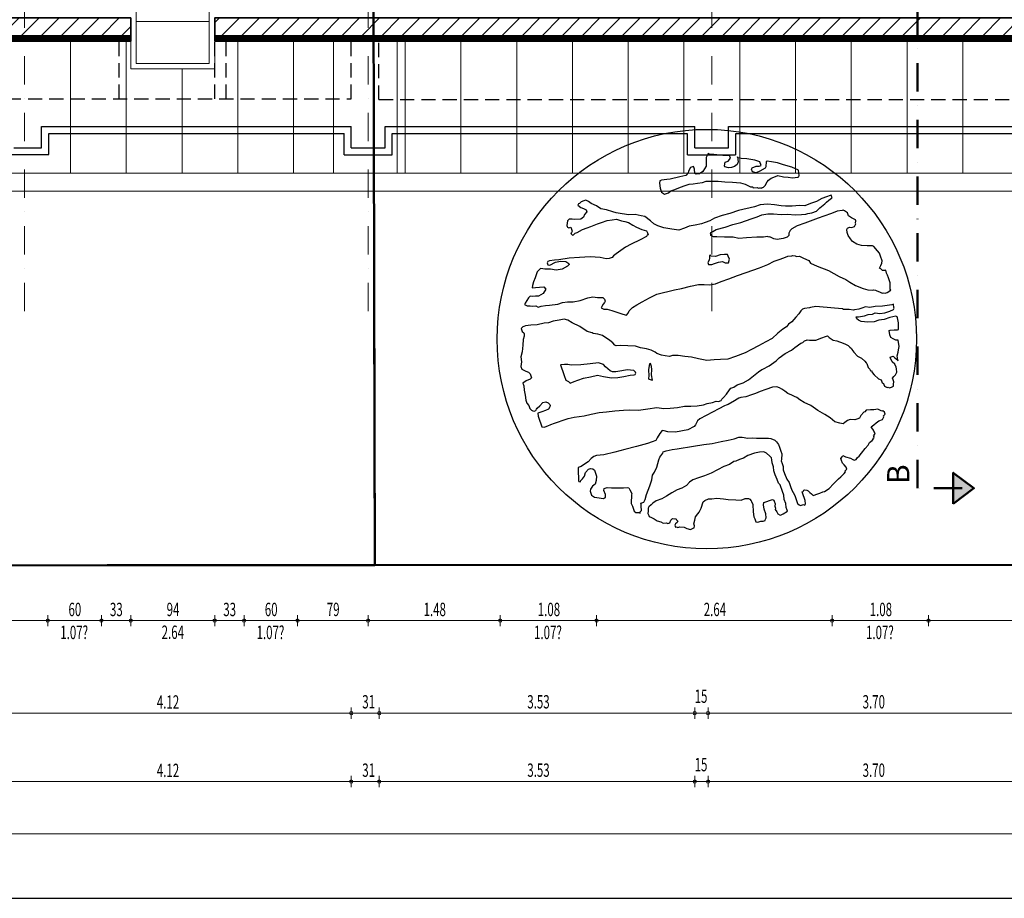
# Model space of a CAD drawing. Units: millimetres. Extents: x -48666 to 40341, y -16437 to 38484.
# Drawn here: x -18330 to -7296, y -16437 to -6592 of the extents above; entities that cross this region are included whole.
import ezdxf

# ---------------------------------------------------------------- set-up
doc = ezdxf.new("R2010")
doc.units = ezdxf.units.MM
doc.header["$LTSCALE"] = 500
for name, pattern in [('xref-dg$0$AUSGEZOGEN', [0]), ('xref-dg$0$GESTRICHELT', [0.45, 0.35, -0.1]), ('xref-dg$0$STRICHPUNKT', [25.4, 12.7, -6.35, 0, -6.35]), ('xref-dg$0$VERDECKT', [9.525, 6.35, -3.175])]:
    doc.linetypes.add(name, pattern=pattern)
doc.layers.add('afenster', color=1, linetype='Continuous', plot=False)
for name, color, linetype in [('xref', 7, 'Continuous'), ('xref-dg$0$XR$4$Ebene 10', 7, 'xref-dg$0$AUSGEZOGEN'), ('xref-dg$0$XR$4$Plotboxen_ Grenzpunkte_ Gren', 2, 'xref-dg$0$AUSGEZOGEN')]:
    doc.layers.add(name, color=color, linetype=linetype)
doc.layers.add('xref-dg$0$XR$1$Achsen', color=7, linetype='xref-dg$0$STRICHPUNKT', lineweight=18, true_color=0x656565)
for name, color, linetype, lineweight in [('xref-dg$0$XR$3$Schnittlinien', 7, 'xref-dg$0$AUSGEZOGEN', 25), ('xref-dg$0$XR$4$Design', 7, 'xref-dg$0$AUSGEZOGEN', 18), ('xref-dg$0$XR$5$Allgemein01_0.13', 7, 'xref-dg$0$AUSGEZOGEN', 13), ('xref-dg$0$XR$5$Schraffur', 7, 'xref-dg$0$AUSGEZOGEN', 13), ('xref-dg$0$XR$5$Verdeckte Linien', 7, 'xref-dg$0$AUSGEZOGEN', 25), ('xref-dg$0$XR$5$Wand Bestand', 7, 'xref-dg$0$AUSGEZOGEN', 25), ('xref-dg$0$XR$7$Maßlinie 1_50', 7, 'xref-dg$0$AUSGEZOGEN', 13)]:
    doc.layers.add(name, color=color, linetype=linetype, lineweight=lineweight)
doc.styles.add('xref-dg$0$ARIAL', font='arial.ttf')
pattern_1 = [(45, (-28417.117, -30122.054), (-7.0710678, 7.0710678), []), (45, (-28420.653, -30118.519), (-7.0710678, 7.0710678), [])]
pattern_2 = [(45, (-28417.12, -30122.05), (-112.2532, 112.2532), [])]

# ---------------------------------------------------------------- blocks, each defined once
blk = doc.blocks.new('xref-dg$0$COMPLEXOBJECT_1')
at = {"layer": 'xref-dg$0$XR$3$Schnittlinien', "linetype": 'xref-dg$0$AUSGEZOGEN', "lineweight": 25}
blk.add_hatch(color=0, dxfattribs=at).paths.add_polyline_path([(29.208, 9.658), (29.438, 9.485), (29.208, 9.312)], flags=16)
at = {"layer": 'xref-dg$0$XR$3$Schnittlinien', "color": 7, "linetype": 'xref-dg$0$AUSGEZOGEN', "lineweight": 50}
blk.add_lwpolyline([(29.208, 9.312), (29.208, 9.658), (29.438, 9.485), (29.208, 9.312)], close=True, dxfattribs=at)
blk = doc.blocks.new('xref-dg$0$COMPLEXOBJECT_14')
at = {"color": 7, "linetype": 'xref-dg$0$AUSGEZOGEN', "lineweight": -3}
for points in [[(27.046, 12.856), (27.061, 12.849), (27.071, 12.853), (27.082, 12.857), (27.1, 12.876), (27.12, 12.919), (27.137, 12.938), (27.166, 12.96), (27.198, 12.972), (27.24, 12.988), (27.306, 12.975), (27.356, 12.969), (27.407, 12.963), (27.464, 12.972), (27.475, 12.976), (27.481, 12.991), (27.473, 13.048), (27.4, 13.082), (27.306, 13.108), (27.237, 13.131), (27.171, 13.144), (27.121, 13.15), (27.11, 13.146), (27.108, 13.085), (27.101, 13.07), (27.041, 13.036), (26.998, 13.021), (26.959, 13.03), (26.947, 13.062), (26.954, 13.077), (26.997, 13.092), (27.032, 13.093), (27.054, 13.101), (27.038, 13.144), (26.984, 13.16), (26.894, 13.176), (26.832, 13.178), (26.792, 13.188), (26.789, 13.198), (26.797, 13.141), (26.784, 13.112), (26.756, 13.089), (26.723, 13.078), (26.688, 13.077), (26.648, 13.086), (26.644, 13.097), (26.653, 13.137), (26.686, 13.149), (26.71, 13.182), (26.698, 13.214), (26.626, 13.212), (26.525, 13.223), (26.475, 13.229), (26.46, 13.236), (26.44, 13.192), (26.439, 13.095), (26.401, 13.033), (26.362, 13.007), (26.326, 13.006), (26.311, 13.013), (26.307, 13.059), (26.303, 13.07), (26.295, 13.091), (26.263, 13.08), (26.242, 13.036), (26.236, 13.021), (26.211, 12.988), (26.143, 12.976), (26.033, 12.947), (25.997, 12.946), (25.939, 12.938), (25.918, 12.93), (25.915, 12.905), (25.924, 12.847), (25.935, 12.815), (25.939, 12.804), (25.972, 12.78), (26.015, 12.796), (26.043, 12.818), (26.086, 12.834), (26.15, 12.857), (26.204, 12.876), (26.246, 12.892), (26.293, 12.897), (26.34, 12.902), (26.397, 12.911), (26.44, 12.926), (26.501, 12.924), (26.573, 12.926), (26.649, 12.917), (26.735, 12.913), (26.822, 12.908), (26.876, 12.891), (26.92, 12.871), (26.934, 12.864), (26.96, 12.861), (26.964, 12.85), (27.01, 12.855), (27.025, 12.849), (27.035, 12.852), (27.061, 12.849)], [(26.489, 12.327), (26.485, 12.337), (26.491, 12.352), (26.513, 12.36), (26.552, 12.386), (26.652, 12.41), (26.737, 12.441), (26.827, 12.462), (26.944, 12.504), (27.008, 12.528), (27.062, 12.547), (27.13, 12.56), (27.191, 12.558), (27.278, 12.553), (27.349, 12.555), (27.436, 12.55), (27.508, 12.552), (27.554, 12.557), (27.576, 12.565), (27.623, 12.57), (27.676, 12.589), (27.711, 12.626), (27.767, 12.671), (27.785, 12.689), (27.813, 12.712), (27.841, 12.734), (27.852, 12.738), (27.848, 12.749), (27.844, 12.759), (27.84, 12.77), (27.829, 12.766), (27.787, 12.751), (27.733, 12.731), (27.673, 12.697), (27.609, 12.674), (27.545, 12.65), (27.484, 12.652), (27.401, 12.646), (27.329, 12.645), (27.278, 12.65), (27.203, 12.659), (27.127, 12.668), (27.044, 12.662), (26.98, 12.639), (26.801, 12.598), (26.705, 12.563), (26.616, 12.542), (26.53, 12.511), (26.481, 12.481), (26.427, 12.462), (26.385, 12.446), (26.316, 12.433), (26.248, 12.421), (26.195, 12.401), (26.131, 12.378), (26.055, 12.387), (25.965, 12.402), (25.896, 12.425), (25.852, 12.446), (25.815, 12.481), (25.749, 12.529), (25.709, 12.539), (25.644, 12.552), (25.572, 12.55), (25.496, 12.558), (25.431, 12.571), (25.391, 12.581), (25.322, 12.604), (25.257, 12.617), (25.21, 12.648), (25.151, 12.675), (25.118, 12.699), (25.089, 12.713), (25.068, 12.705), (25.036, 12.693), (25.018, 12.675), (25.007, 12.671), (25.001, 12.656), (25.034, 12.632), (25.063, 12.619), (25.092, 12.605), (25.1, 12.584), (25.076, 12.551), (25.062, 12.521), (25.034, 12.499), (24.962, 12.497), (24.937, 12.5), (24.901, 12.499), (24.883, 12.481), (24.877, 12.43), (24.881, 12.419), (24.885, 12.409), (24.9, 12.402), (24.921, 12.41), (24.937, 12.367), (24.93, 12.352), (24.923, 12.338), (24.941, 12.32), (24.952, 12.324), (24.97, 12.343), (24.991, 12.35), (25.051, 12.384), (25.105, 12.404), (25.147, 12.419), (25.201, 12.439), (25.222, 12.447), (25.233, 12.451), (25.265, 12.462), (25.329, 12.486), (25.386, 12.494), (25.433, 12.499), (25.488, 12.483), (25.527, 12.473), (25.567, 12.463), (25.615, 12.432), (25.659, 12.412), (25.717, 12.385), (25.771, 12.368), (25.779, 12.347), (25.787, 12.325), (25.776, 12.321), (25.769, 12.307), (25.699, 12.269), (25.596, 12.219), (25.535, 12.185), (25.429, 12.11), (25.401, 12.088), (25.384, 12.07), (25.352, 12.058), (25.316, 12.057), (25.251, 12.07), (25.139, 12.077), (25.02, 12.071), (24.902, 12.064), (24.787, 12.046), (24.74, 12.041), (24.683, 12.033), (24.662, 12.025), (24.655, 12.01), (24.659, 11.999), (24.663, 11.989), (24.688, 11.986), (24.748, 12.02), (24.806, 12.029), (24.867, 12.027), (24.9, 12.002), (24.904, 11.992), (24.886, 11.973), (24.826, 11.939), (24.758, 11.927), (24.693, 11.939), (24.632, 11.941), (24.606, 11.944), (24.581, 11.947), (24.546, 11.91), (24.523, 11.841), (24.502, 11.797), (24.493, 11.757), (24.49, 11.732), (24.526, 11.733), (24.572, 11.738), (24.619, 11.743), (24.641, 11.715), (24.61, 11.667), (24.561, 11.637), (24.525, 11.636), (24.489, 11.635), (24.464, 11.638), (24.446, 11.619), (24.408, 11.557), (24.401, 11.543), (24.431, 11.529), (24.467, 11.53), (24.492, 11.527), (24.528, 11.528), (24.557, 11.515), (24.589, 11.526), (24.636, 11.531), (24.682, 11.536), (24.776, 11.546), (24.829, 11.565), (24.886, 11.574), (24.948, 11.572), (25.026, 11.589), (25.112, 11.62), (25.169, 11.628), (25.22, 11.623), (25.281, 11.621), (25.299, 11.603), (25.307, 11.582), (25.3, 11.567), (25.283, 11.549), (25.269, 11.52), (25.262, 11.505), (25.277, 11.498), (25.292, 11.491), (25.328, 11.492), (25.382, 11.476), (25.436, 11.459), (25.505, 11.436), (25.545, 11.426), (25.563, 11.445), (25.576, 11.474), (25.611, 11.511), (25.661, 11.541), (25.721, 11.575), (25.803, 11.617), (25.884, 11.659), (26.084, 11.707), (26.163, 11.724), (26.263, 11.748), (26.353, 11.769), (26.414, 11.767), (26.475, 11.765), (26.543, 11.777), (26.607, 11.801), (26.693, 11.832), (26.789, 11.867), (26.885, 11.902), (26.96, 11.929), (27.035, 11.956), (27.131, 11.991), (27.202, 12.029), (27.255, 12.049), (27.309, 12.068), (27.352, 12.084), (27.398, 12.089), (27.409, 12.093), (27.434, 12.09), (27.449, 12.083), (27.485, 12.084), (27.528, 12.063), (27.587, 12.036), (27.609, 12.008), (27.682, 11.974), (27.809, 11.924), (27.93, 11.859), (28.003, 11.825), (28.05, 11.793), (28.113, 11.756), (28.196, 11.725), (28.251, 11.709), (28.301, 11.703), (28.312, 11.707), (28.337, 11.704), (28.352, 11.697), (28.381, 11.684), (28.41, 11.67), (28.421, 11.674), (28.446, 11.671), (28.467, 11.679), (28.506, 11.705)], [(28.495, 11.701), (28.506, 11.705), (28.502, 11.716), (28.501, 11.752), (28.5, 11.788), (28.481, 11.841), (28.469, 11.873), (28.461, 11.895), (28.45, 11.927), (28.439, 11.923), (28.414, 11.926), (28.395, 11.943), (28.381, 11.95), (28.387, 11.965), (28.394, 11.979), (28.408, 12.008), (28.411, 12.034), (28.391, 12.087), (28.38, 12.119), (28.357, 12.147), (28.316, 12.193), (28.302, 12.2), (28.241, 12.202), (28.179, 12.204), (28.125, 12.22), (28.077, 12.251), (28.055, 12.279), (28.029, 12.318), (28.017, 12.35), (28.016, 12.386), (28.023, 12.401), (28.044, 12.409), (28.07, 12.406), (28.091, 12.413), (28.102, 12.417), (28.108, 12.432), (28.115, 12.447), (28.111, 12.457), (28.114, 12.482), (28.11, 12.493), (28.096, 12.5), (28.067, 12.514), (28.034, 12.538), (28.022, 12.57), (27.989, 12.594), (27.974, 12.601), (27.964, 12.597), (27.906, 12.588), (27.842, 12.565), (27.757, 12.534), (27.692, 12.511), (27.543, 12.456), (27.457, 12.425), (27.397, 12.391), (27.38, 12.372), (27.366, 12.343), (27.363, 12.318), (27.346, 12.3), (27.303, 12.284), (27.235, 12.271), (27.195, 12.281), (27.151, 12.301), (27.141, 12.298), (27.126, 12.304), (27.079, 12.299), (27.007, 12.298), (26.889, 12.291), (26.806, 12.285), (26.741, 12.297), (26.644, 12.298), (26.558, 12.303), (26.522, 12.302), (26.507, 12.309), (26.492, 12.316), (26.489, 12.327)], [(28.493, 10.611), (28.504, 10.615), (28.514, 10.619), (28.536, 10.627), (28.538, 10.652), (28.541, 10.677), (28.534, 10.698), (28.526, 10.72), (28.543, 10.738), (28.561, 10.757), (28.574, 10.786), (28.573, 10.822), (28.566, 10.843), (28.554, 10.875), (28.521, 10.9), (28.505, 10.942), (28.501, 10.953), (28.534, 10.965), (28.552, 10.947), (28.57, 10.93), (28.589, 10.912), (28.585, 10.923), (28.58, 10.97), (28.59, 11.009), (28.593, 11.035), (28.602, 11.075), (28.59, 11.143), (28.565, 11.145), (28.535, 11.159), (28.506, 11.173), (28.495, 11.205), (28.49, 11.251), (28.5, 11.255), (28.547, 11.26), (28.583, 11.261), (28.594, 11.265), (28.592, 11.337), (28.583, 11.394), (28.579, 11.405), (28.564, 11.412), (28.496, 11.399), (28.432, 11.376), (28.375, 11.367), (28.322, 11.348), (28.25, 11.346), (28.174, 11.354), (28.145, 11.368), (28.126, 11.385), (28.118, 11.407), (28.144, 11.404), (28.212, 11.416), (28.254, 11.432), (28.301, 11.437), (28.333, 11.449), (28.384, 11.443), (28.441, 11.452), (28.495, 11.471), (28.537, 11.487), (28.544, 11.501), (28.54, 11.512), (28.539, 11.548), (28.518, 11.54), (28.414, 11.526), (28.331, 11.52), (28.274, 11.512), (28.223, 11.518), (28.181, 11.502), (28.149, 11.49), (28.102, 11.485), (28.091, 11.482), (28.041, 11.487), (27.979, 11.489), (27.965, 11.496), (27.878, 11.501), (27.666, 11.52), (27.608, 11.512), (27.598, 11.508), (27.54, 11.499), (27.519, 11.491), (27.501, 11.473), (27.477, 11.44), (27.442, 11.403), (27.4, 11.351), (27.361, 11.325), (27.337, 11.292), (27.298, 11.266), (27.242, 11.221), (27.179, 11.162), (27.108, 11.124), (27.026, 11.082), (26.945, 11.04), (26.874, 11.002), (26.767, 10.963), (26.681, 10.932), (26.599, 10.926), (26.527, 10.924), (26.444, 10.918), (26.354, 10.934), (26.274, 10.953), (26.198, 10.962), (26.123, 10.971), (26.061, 10.973), (26.029, 10.961), (25.979, 10.967), (25.939, 10.977), (25.884, 10.993), (25.866, 11.011), (25.851, 11.017), (25.837, 11.024), (25.822, 11.031), (25.768, 11.047), (25.703, 11.06), (25.648, 11.077), (25.562, 11.081), (25.475, 11.086), (25.429, 11.081), (25.414, 11.088), (25.392, 11.116), (25.359, 11.141), (25.278, 11.196), (25.224, 11.213), (25.198, 11.215), (25.173, 11.218), (25.159, 11.225), (25.104, 11.242), (25.023, 11.297), (24.936, 11.338), (24.888, 11.369), (24.848, 11.379), (24.791, 11.37), (24.723, 11.357), (24.67, 11.338), (24.623, 11.333), (24.544, 11.316), (24.472, 11.314), (24.415, 11.306), (24.394, 11.298), (24.383, 11.294), (24.366, 11.275), (24.373, 11.254), (24.377, 11.243), (24.396, 11.226), (24.4, 11.215), (24.397, 11.19), (24.387, 11.15), (24.385, 11.089), (24.376, 11.013), (24.36, 10.959), (24.369, 10.901), (24.363, 10.851), (24.374, 10.819), (24.389, 10.812), (24.418, 10.798), (24.447, 10.785), (24.466, 10.767), (24.474, 10.746), (24.481, 10.724), (24.464, 10.706), (24.421, 10.69), (24.382, 10.664), (24.394, 10.632), (24.399, 10.585), (24.408, 10.528), (24.416, 10.471), (24.428, 10.439), (24.45, 10.411), (24.462, 10.379), (24.48, 10.361), (24.495, 10.354), (24.51, 10.347), (24.531, 10.355), (24.538, 10.37), (24.545, 10.384), (24.573, 10.407), (24.608, 10.444), (24.64, 10.455), (24.669, 10.442), (24.687, 10.424), (24.691, 10.414), (24.685, 10.399), (24.671, 10.37), (24.639, 10.358), (24.596, 10.343), (24.564, 10.331), (24.553, 10.327), (24.554, 10.291), (24.57, 10.248), (24.585, 10.206), (24.593, 10.184), (24.597, 10.174), (24.622, 10.171), (24.633, 10.174), (24.665, 10.186), (24.697, 10.198), (24.74, 10.213), (24.783, 10.229), (24.825, 10.245), (24.89, 10.268), (24.958, 10.28), (25.015, 10.289), (25.072, 10.298), (25.151, 10.315), (25.24, 10.335), (25.323, 10.341), (25.416, 10.351), (25.51, 10.36), (25.581, 10.362), (25.679, 10.361), (25.783, 10.375), (25.887, 10.389), (25.962, 10.38), (26.034, 10.382), (26.117, 10.388), (26.196, 10.404), (26.268, 10.406), (26.339, 10.408), (26.407, 10.421), (26.45, 10.436), (26.508, 10.445), (26.55, 10.461), (26.576, 10.458), (26.608, 10.47), (26.614, 10.484), (26.632, 10.503), (26.667, 10.539), (26.698, 10.587), (26.715, 10.606), (26.748, 10.617), (26.786, 10.644), (26.851, 10.667), (26.911, 10.701), (26.967, 10.746), (27.023, 10.79), (27.062, 10.817), (27.073, 10.82), (27.144, 10.858), (27.222, 10.911), (27.257, 10.948), (27.324, 10.996), (27.395, 11.034), (27.433, 11.061), (27.5, 11.109), (27.522, 11.117), (27.539, 11.135), (27.561, 11.143), (27.571, 11.147), (27.597, 11.144), (27.669, 11.146), (27.733, 11.17), (27.775, 11.185), (27.786, 11.189), (27.797, 11.193), (27.815, 11.175), (27.863, 11.144), (27.903, 11.135), (27.972, 11.111), (28.001, 11.098), (28.03, 11.084), (28.049, 11.067), (28.067, 11.049), (28.071, 11.038), (28.093, 11.01), (28.134, 10.965), (28.178, 10.944), (28.215, 10.909), (28.233, 10.892), (28.237, 10.881), (28.241, 10.87), (28.253, 10.838), (28.271, 10.821), (28.275, 10.81), (28.279, 10.799), (28.29, 10.803), (28.297, 10.782), (28.32, 10.754), (28.371, 10.712), (28.4, 10.698), (28.408, 10.677), (28.412, 10.666), (28.427, 10.66), (28.431, 10.649), (28.438, 10.627), (28.453, 10.621), (28.468, 10.614), (28.478, 10.618), (28.493, 10.611), (28.504, 10.615)], [(28.443, 10.315), (28.439, 10.325), (28.436, 10.336), (28.417, 10.353), (28.406, 10.35), (28.363, 10.37), (28.316, 10.365), (28.28, 10.364), (28.233, 10.359), (28.216, 10.341), (28.205, 10.337), (28.17, 10.3), (28.157, 10.271), (28.125, 10.259), (28.103, 10.251), (28.053, 10.257), (28.021, 10.245), (27.992, 10.223), (27.975, 10.205), (27.935, 10.214), (27.881, 10.231), (27.829, 10.273), (27.767, 10.31), (27.69, 10.355), (27.61, 10.411), (27.537, 10.445), (27.489, 10.476), (27.456, 10.5), (27.427, 10.513), (27.398, 10.527), (27.354, 10.547), (27.321, 10.572), (27.288, 10.596), (27.259, 10.61), (27.23, 10.623), (27.183, 10.618), (27.108, 10.591), (27.044, 10.568), (26.99, 10.548), (26.948, 10.533), (26.884, 10.509), (26.826, 10.501), (26.805, 10.493), (26.784, 10.485), (26.755, 10.463), (26.684, 10.425), (26.663, 10.417), (26.642, 10.409), (26.581, 10.375), (26.51, 10.337), (26.44, 10.299), (26.369, 10.261), (26.34, 10.239), (26.327, 10.21), (26.32, 10.195), (26.303, 10.177), (26.232, 10.139), (26.096, 10.114), (26.009, 10.119), (25.969, 10.128), (25.944, 10.131), (25.92, 10.098), (25.889, 10.05), (25.875, 10.021), (25.832, 10.006), (25.779, 9.986), (25.657, 9.954), (25.525, 9.918), (25.414, 9.89), (25.293, 9.858), (25.21, 9.852), (25.178, 9.84), (25.15, 9.818), (25.115, 9.781), (25.076, 9.755), (25.037, 9.729), (25.005, 9.717), (25.003, 9.656), (25.008, 9.609), (25.009, 9.573), (25.013, 9.562), (25.028, 9.556), (25.035, 9.57), (25.052, 9.589), (25.076, 9.622), (25.086, 9.662), (25.121, 9.698), (25.142, 9.706), (25.168, 9.703), (25.186, 9.686), (25.198, 9.654), (25.21, 9.622), (25.204, 9.571), (25.194, 9.531), (25.166, 9.509), (25.142, 9.476), (25.139, 9.451), (25.154, 9.408), (25.187, 9.384), (25.238, 9.378), (25.263, 9.375), (25.288, 9.372), (25.299, 9.376), (25.31, 9.38), (25.309, 9.416), (25.293, 9.458), (25.296, 9.484), (25.328, 9.495), (25.379, 9.49), (25.44, 9.488), (25.512, 9.49), (25.558, 9.495), (25.573, 9.488), (25.581, 9.466), (25.607, 9.427), (25.6, 9.413), (25.601, 9.377), (25.598, 9.352), (25.599, 9.316), (25.611, 9.284), (25.619, 9.262), (25.63, 9.23), (25.649, 9.213), (25.685, 9.214), (25.699, 9.207)], [(25.699, 9.207), (25.696, 9.218), (25.713, 9.236), (25.708, 9.283), (25.711, 9.308), (25.707, 9.319), (25.739, 9.33), (25.753, 9.36), (25.769, 9.414), (25.806, 9.512), (25.83, 9.581), (25.835, 9.632), (25.86, 9.665), (25.887, 9.723), (25.906, 9.803), (25.92, 9.832), (25.951, 9.879), (25.958, 9.894), (25.99, 9.906), (26.058, 9.918), (26.115, 9.927), (26.298, 9.957), (26.412, 9.975), (26.506, 9.985), (26.606, 10.009), (26.685, 10.025), (26.753, 10.038), (26.806, 10.058), (26.842, 10.059), (26.907, 10.046), (26.954, 10.051), (27.004, 10.045), (27.04, 10.046), (27.076, 10.047), (27.112, 10.048), (27.137, 10.045), (27.163, 10.042), (27.206, 10.022), (27.225, 10.004), (27.247, 9.976), (27.259, 9.944), (27.267, 9.923), (27.274, 9.901), (27.286, 9.869), (27.284, 9.808), (27.277, 9.793), (27.289, 9.761), (27.301, 9.729), (27.302, 9.693), (27.317, 9.651), (27.341, 9.586), (27.367, 9.548), (27.382, 9.505), (27.398, 9.462), (27.428, 9.412), (27.436, 9.391), (27.451, 9.348), (27.463, 9.316), (27.482, 9.299), (27.496, 9.292), (27.507, 9.296), (27.528, 9.304), (27.543, 9.297), (27.55, 9.311), (27.549, 9.347), (27.541, 9.369), (27.525, 9.412), (27.518, 9.433), (27.514, 9.444), (27.524, 9.447), (27.531, 9.462), (27.542, 9.466), (27.567, 9.463), (27.582, 9.456), (27.6, 9.439), (27.619, 9.421), (27.637, 9.404), (27.648, 9.408), (27.68, 9.419), (27.712, 9.431), (27.744, 9.443), (27.765, 9.45), (27.815, 9.481), (27.867, 9.536), (27.92, 9.591), (27.948, 9.614), (27.983, 9.651), (28, 9.669), (27.997, 9.68), (28.014, 9.698), (28.006, 9.72), (27.984, 9.748), (27.965, 9.765), (27.954, 9.797), (27.946, 9.819), (27.963, 9.837), (27.97, 9.852), (27.999, 9.838), (28.054, 9.822), (28.083, 9.808), (28.098, 9.801), (28.119, 9.809), (28.136, 9.828), (28.154, 9.846), (28.178, 9.879), (28.22, 9.931), (28.255, 9.968), (28.269, 9.997), (28.297, 10.019), (28.314, 10.038), (28.31, 10.048), (28.321, 10.052), (28.317, 10.063), (28.313, 10.074), (28.324, 10.077), (28.32, 10.088), (28.331, 10.092), (28.327, 10.103), (28.323, 10.113), (28.319, 10.124), (28.315, 10.135), (28.293, 10.163), (28.289, 10.174), (28.317, 10.196), (28.345, 10.218), (28.373, 10.241), (28.416, 10.256), (28.423, 10.271), (28.43, 10.285), (28.426, 10.296), (28.443, 10.315)]]:
    blk.add_lwpolyline(points, dxfattribs=at)
for points in [[(26.458, 12.013), (26.465, 11.991), (26.501, 11.992), (26.533, 12.004), (26.576, 12.019), (26.623, 12.024), (26.652, 12.011), (26.688, 12.012), (26.698, 12.052), (26.686, 12.084), (26.678, 12.105), (26.642, 12.104), (26.595, 12.099), (26.542, 12.08), (26.492, 12.086), (26.488, 12.096), (26.477, 12.092), (26.474, 12.067), (26.471, 12.042), (26.458, 12.013)], [(24.805, 10.866), (24.817, 10.834), (24.832, 10.792), (24.844, 10.76), (24.848, 10.749), (24.852, 10.738), (24.855, 10.727), (24.859, 10.717), (24.863, 10.706), (24.867, 10.695), (24.882, 10.689), (24.896, 10.682), (24.915, 10.664), (24.958, 10.68), (25, 10.695), (25.064, 10.719), (25.143, 10.735), (25.222, 10.752), (25.287, 10.739), (25.377, 10.724), (25.449, 10.726), (25.517, 10.738), (25.585, 10.751), (25.632, 10.756), (25.643, 10.76), (25.649, 10.774), (25.645, 10.785), (25.627, 10.803), (25.551, 10.811), (25.494, 10.802), (25.426, 10.79), (25.39, 10.789), (25.361, 10.802), (25.309, 10.844), (25.287, 10.872), (25.232, 10.889), (25.139, 10.879), (25.035, 10.866), (24.927, 10.863), (24.887, 10.872), (24.852, 10.871), (24.805, 10.866)], [(25.835, 10.697), (25.826, 10.754), (25.828, 10.815), (25.827, 10.851), (25.816, 10.883), (25.805, 10.879), (25.792, 10.814), (25.794, 10.742), (25.791, 10.717), (25.795, 10.706), (25.835, 10.697)], [(27.35, 9.227), (27.347, 9.238), (27.335, 9.27), (27.33, 9.316), (27.314, 9.359), (27.31, 9.406), (27.294, 9.448), (27.286, 9.47), (27.275, 9.502), (27.267, 9.523), (27.248, 9.541), (27.233, 9.583), (27.213, 9.637), (27.198, 9.68), (27.193, 9.726), (27.177, 9.769), (27.176, 9.805), (27.169, 9.826), (27.15, 9.844), (27.113, 9.879), (27.084, 9.892), (27.037, 9.888), (26.98, 9.879), (26.905, 9.852), (26.856, 9.821), (26.813, 9.806), (26.77, 9.79), (26.749, 9.783), (26.699, 9.752), (26.635, 9.729), (26.564, 9.691), (26.493, 9.653), (26.418, 9.626), (26.354, 9.603), (26.29, 9.579), (26.251, 9.553), (26.216, 9.516), (26.167, 9.486), (26.113, 9.467), (26.053, 9.432), (25.993, 9.398), (25.943, 9.368), (25.879, 9.345), (25.84, 9.319), (25.823, 9.3), (25.795, 9.278), (25.788, 9.263), (25.789, 9.227), (25.786, 9.202), (25.794, 9.181), (25.798, 9.17), (25.827, 9.156), (25.856, 9.143), (25.889, 9.119), (25.929, 9.109), (25.958, 9.095), (25.994, 9.096), (26.008, 9.089), (26.03, 9.097), (26.043, 9.126), (26.061, 9.145), (26.086, 9.142), (26.097, 9.146), (26.101, 9.135), (26.119, 9.118), (26.112, 9.103), (26.095, 9.085), (26.088, 9.07), (26.096, 9.049), (26.107, 9.053), (26.121, 9.046), (26.143, 9.054), (26.193, 9.048), (26.222, 9.034), (26.262, 9.024), (26.294, 9.036), (26.305, 9.04), (26.308, 9.065), (26.3, 9.087), (26.31, 9.126), (26.319, 9.166), (26.344, 9.199), (26.361, 9.218), (26.382, 9.262), (26.405, 9.331), (26.422, 9.349), (26.465, 9.365), (26.501, 9.366), (26.558, 9.374), (26.634, 9.366), (26.685, 9.36), (26.771, 9.355), (26.832, 9.353), (26.875, 9.369), (26.911, 9.37), (26.926, 9.363), (26.944, 9.345), (26.948, 9.335), (26.96, 9.303), (26.966, 9.22), (26.974, 9.163), (26.982, 9.141), (26.986, 9.131), (26.994, 9.109), (27.019, 9.106), (27.051, 9.118), (27.076, 9.115), (27.087, 9.119), (27.098, 9.123), (27.105, 9.137), (27.111, 9.152), (27.107, 9.199), (27.087, 9.252), (27.082, 9.299), (27.085, 9.324), (27.117, 9.336), (27.149, 9.347), (27.181, 9.359), (27.196, 9.352), (27.2, 9.341), (27.211, 9.309), (27.209, 9.284), (27.216, 9.263), (27.21, 9.248), (27.232, 9.22), (27.24, 9.199), (27.269, 9.185), (27.279, 9.189), (27.301, 9.197), (27.35, 9.227)]]:
    blk.add_lwpolyline(points, close=True, dxfattribs=at)
blk = doc.blocks.new('xref-dg$0$ALL_ML_KREIS')
at = {"color": 0, "linetype": 'ByBlock', "lineweight": -2}
for p, q in [((-1, 0), (0.5, 0)), ((0, -0.5), (0, 0.5))]:
    blk.add_line(p, q, dxfattribs=at)
blk.add_circle((0, 0), 0.15, dxfattribs=at)
blk = doc.blocks.new('xref-dg', base_point=(8657.88297, -8794.94112))
at = {"layer": 'xref-dg$0$XR$5$Wand Bestand', "linetype": 'xref-dg$0$AUSGEZOGEN', "lineweight": 25}
h = blk.add_hatch(dxfattribs=at)
h.set_pattern_fill('ANSI31', scale=50, style=0)
h.set_pattern_definition(pattern_2)
h.paths.add_polyline_path([(-8427.11703, -15367.05437), (-18927.11703, -15367.05437), (-18927.11703, -15567.05437), (-8427.11703, -15567.05437)], flags=0)
h = blk.add_hatch(dxfattribs=at)
h.set_pattern_fill('ANSI31', scale=50, style=0)
h.set_pattern_definition(pattern_2)
h.paths.add_polyline_path([(2702.88297, -15367.05437), (-7487.11703, -15367.05437), (-7487.11703, -15567.05437), (2702.88297, -15567.05437)], flags=0)
h = blk.add_hatch(dxfattribs=at)
h.set_pattern_fill('SCHRAFFUR_199', scale=50, style=0, pattern_type=2)
h.set_pattern_definition(pattern_1)
h.paths.add_polyline_path([(-18927.11703, -15627.05437), (-8427.11703, -15627.05437), (-8427.11703, -15567.05437), (-18927.11703, -15567.05437)], flags=0)
h = blk.add_hatch(dxfattribs=at)
h.set_pattern_fill('SCHRAFFUR_199', scale=50, style=0, pattern_type=2)
h.set_pattern_definition(pattern_1)
h.paths.add_polyline_path([(2702.88297, -15567.05437), (-7487.11703, -15567.05437), (-7487.11703, -15627.05437), (2702.88297, -15627.05437)], flags=0)
at = {"layer": 'xref-dg$0$XR$1$Achsen', "color": 7, "linetype": 'xref-dg$0$STRICHPUNKT', "lineweight": 13, "ltscale": 0.05}
for p, q in [((-9617.11703, -18652.05437), (-9617.11703, 4347.94563)), ((-5767.11703, -18652.05437), (-5767.11703, 4347.94563)), ((-1917.11703, -18652.05437), (-1917.11703, 4347.94563))]:
    blk.add_line(p, q, dxfattribs=at)
at = {"layer": 'xref-dg$0$XR$3$Schnittlinien', "color": 7, "linetype": 'xref-dg$0$STRICHPUNKT', "lineweight": 50, "ltscale": 0.05}
blk.add_lwpolyline([(890.44523, -20636.87391), (390.44523, -20636.87391), (390.44523, 1141.94083), (890.44523, 1141.94083)], dxfattribs=at)
at = {"layer": 'xref-dg$0$XR$4$Design', "color": 7, "linetype": 'xref-dg$0$AUSGEZOGEN', "lineweight": -3}
blk.add_circle((-1972.02988, -18965.99718), 2350, dxfattribs=at)
at = {"layer": 'xref-dg$0$XR$4$Plotboxen_ Grenzpunkte_ Gren', "color": 7, "linetype": 'xref-dg$0$AUSGEZOGEN', "lineweight": 50}
for p, q in [((-5732.75263, -1878.89061), (-5703.137, -16638.85974)), ((-5703.137, -16638.85974), (-5692.83496, -21498.84963)), ((-5692.83496, -21498.84963), (-5698.9586, -18498.85537)), ((-21112.83292, -21506.04691), (-8692.83845, -21500.24955)), ((-8692.83845, -21500.24955), (-5692.83496, -21498.84963)), ((-5692.83496, -21498.84963), (25607.16185, -21484.23977))]:
    blk.add_line(p, q, dxfattribs=at)
at = {"layer": 'xref-dg$0$XR$5$Allgemein01_0.13', "color": 7, "linetype": 'xref-dg$0$AUSGEZOGEN', "lineweight": 13}
for p, q in [((-8367.11703, -15407.05437), (-8367.11703, -15877.05437)), ((-7547.11703, -15407.05437), (-8367.11703, -15407.05437)), ((-7547.11703, -15407.05437), (-7547.11703, -15877.05437)), ((-8427.11703, -15627.05437), (-8427.11703, -15937.05437)), ((-7487.11703, -15627.05437), (-7487.11703, -15937.05437)), ((-6157.11703, -15627.05437), (-6157.11703, -17107.05437)), ((-5442.11703, -15627.05437), (-5442.11703, -17107.05437)), ((-7547.11703, -15877.05437), (-8367.11703, -15877.05437)), ((-7487.11703, -15937.05437), (-8427.11703, -15937.05437)), ((-13187.11703, -17107.05437), (25722.88297, -17107.05437)), ((-13187.11703, -17307.05437), (25722.88297, -17307.05437))]:
    blk.add_line(p, q, dxfattribs=at)
at = {"layer": 'xref-dg$0$XR$5$Schraffur', "color": 7, "linetype": 'xref-dg$0$AUSGEZOGEN', "lineweight": 13}
for p, q in [((-9102.41759, -17107.05437), (-9102.41759, -15627.05437)), ((-8477.41759, -17107.05437), (-8477.41759, -15627.05437)), ((-7227.41759, -17107.05437), (-7227.41759, -15627.05437)), ((-6602.41759, -17107.05437), (-6602.41759, -15627.05437)), ((-5352.41759, -17107.05437), (-5352.41759, -15627.05437)), ((-4727.41759, -17107.05437), (-4727.41759, -15627.05437)), ((-4102.41759, -17107.05437), (-4102.41759, -15627.05437)), ((-3477.41759, -17107.05437), (-3477.41759, -15627.05437)), ((-2852.41759, -17107.05437), (-2852.41759, -15627.05437)), ((-2227.41759, -17107.05437), (-2227.41759, -15627.05437)), ((-1602.41759, -17107.05437), (-1602.41759, -15627.05437)), ((-977.41759, -17107.05437), (-977.41759, -15627.05437)), ((-352.41759, -17107.05437), (-352.41759, -15627.05437)), ((272.58241, -17107.05437), (272.58241, -15627.05437)), ((897.58241, -17107.05437), (897.58241, -15627.05437)), ((-7852.41759, -17107.05437), (-7852.41759, -15937.05437))]:
    blk.add_line(p, q, dxfattribs=at)
at = {"layer": 'xref-dg$0$XR$5$Verdeckte Linien', "color": 7, "linetype": 'xref-dg$0$VERDECKT', "lineweight": 13, "ltscale": 0.05}
for p, q in [((-8367.11703, -15032.05437), (-8367.11703, -15407.05437)), ((-7547.11703, -15032.05437), (-7547.11703, -15407.05437))]:
    blk.add_line(p, q, dxfattribs=at)
at = {"layer": 'xref-dg$0$XR$5$Verdeckte Linien', "color": 7, "linetype": 'xref-dg$0$VERDECKT', "lineweight": -3, "ltscale": 0.05}
for p, q in [((-8557.11703, -16272.05437), (-8557.11703, -15567.05437)), ((-7487.11703, -16272.05437), (-7487.11703, -15567.05437)), ((-7357.11703, -16272.05437), (-7357.11703, -15567.05437)), ((-5957.11703, -16272.05437), (-5957.11703, -15567.05437)), ((-5647.11703, -16282.05437), (-5647.11703, -15567.05437)), ((-13627.11703, -16272.05437), (-5957.11703, -16272.05437)), ((-5647.11703, -16282.05437), (25342.88297, -16282.05437))]:
    blk.add_line(p, q, dxfattribs=at)
at = {"layer": 'xref-dg$0$XR$5$Verdeckte Linien', "color": 7, "linetype": 'xref-dg$0$GESTRICHELT', "lineweight": -3, "ltscale": 0.05}
for p, q in [((-9427.11703, -16582.05437), (-5957.11703, -16582.05437)), ((-9427.11703, -16822.05437), (-9427.11703, -16582.05437)), ((-9347.11703, -16662.05437), (-6037.11703, -16662.05437)), ((-9347.11703, -16897.05437), (-9347.11703, -16662.05437)), ((-6037.11703, -16902.05437), (-6037.11703, -16662.05437)), ((-5957.11703, -16822.05437), (-5957.11703, -16582.05437)), ((-5577.11703, -16582.05437), (-2107.11703, -16582.05437)), ((-5577.11703, -16822.05437), (-5577.11703, -16582.05437)), ((-5497.11703, -16662.05437), (-2187.11703, -16662.05437)), ((-5497.11703, -16902.05437), (-5497.11703, -16662.05437)), ((-2187.11703, -16902.05437), (-2187.11703, -16662.05437)), ((-2107.11703, -16822.05437), (-2107.11703, -16582.05437)), ((-1727.11703, -16582.05437), (1742.88297, -16582.05437)), ((-1727.11703, -16822.05437), (-1727.11703, -16582.05437)), ((-1647.11703, -16662.05437), (1662.88297, -16662.05437)), ((-1647.11703, -16902.05437), (-1647.11703, -16662.05437)), ((-9737.11703, -16822.05437), (-9427.11703, -16822.05437)), ((-5957.11703, -16822.05437), (-5577.11703, -16822.05437)), ((-2107.11703, -16822.05437), (-1727.11703, -16822.05437)), ((-9817.11703, -16897.05437), (-9347.11703, -16897.05437)), ((-6037.11703, -16902.05437), (-5497.11703, -16902.05437)), ((-2187.11703, -16902.05437), (-1647.11703, -16902.05437))]:
    blk.add_line(p, q, dxfattribs=at)
at = {"layer": 'xref-dg$0$XR$7$Maßlinie 1_50', "color": 7, "linetype": 'xref-dg$0$AUSGEZOGEN', "lineweight": 13}
for p, q in [((-10807.11703, -22119.90023), (-9357.11703, -22119.90023)), ((-9357.11703, -22119.90023), (-9357.11703, -22119.90023)), ((-9357.11703, -22119.90023), (-9357.11703, -22119.90023)), ((-9357.11703, -22119.90023), (-8757.11703, -22119.90023)), ((-8757.11703, -22119.90023), (-8757.11703, -22119.90023)), ((-8757.11703, -22119.90023), (-8757.11703, -22119.90023)), ((-8757.11703, -22119.90023), (-8427.11703, -22119.90023)), ((-8427.11703, -22119.90023), (-8427.11703, -22119.90023)), ((-8427.11703, -22119.90023), (-8427.11703, -22119.90023)), ((-8427.11703, -22119.90023), (-7487.11703, -22119.90023)), ((-7487.11703, -22119.90023), (-7487.11703, -22119.90023)), ((-7487.11703, -22119.90023), (-7487.11703, -22119.90023)), ((-7487.11703, -22119.90023), (-7157.11703, -22119.90023)), ((-7157.11703, -22119.90023), (-7157.11703, -22119.90023)), ((-7157.11703, -22119.90023), (-7157.11703, -22119.90023)), ((-7157.11703, -22119.90023), (-6557.11703, -22119.90023)), ((-6557.11703, -22119.90023), (-6557.11703, -22119.90023)), ((-6557.11703, -22119.90023), (-6557.11703, -22119.90023)), ((-6557.11703, -22119.90023), (-5767.11703, -22119.90023)), ((-5767.11703, -22119.90023), (-5767.11703, -22119.90023)), ((-5767.11703, -22119.90023), (-5767.11703, -22119.90023)), ((-5767.11703, -22119.90023), (-4287.11703, -22119.90023)), ((-4287.11703, -22119.90023), (-4287.11703, -22119.90023)), ((-4287.11703, -22119.90023), (-4287.11703, -22119.90023)), ((-4287.11703, -22119.90023), (-3207.11703, -22119.90023)), ((-3207.11703, -22119.90023), (-3207.11703, -22119.90023)), ((-3207.11703, -22119.90023), (-3207.11703, -22119.90023)), ((-3207.11703, -22119.90023), (-567.11703, -22119.90023)), ((-567.11703, -22119.90023), (-567.11703, -22119.90023)), ((-567.11703, -22119.90023), (-567.11703, -22119.90023)), ((-567.11703, -22119.90023), (512.88297, -22119.90023)), ((512.88297, -22119.90023), (512.88297, -22119.90023)), ((512.88297, -22119.90023), (512.88297, -22119.90023)), ((512.88297, -22119.90023), (2702.88297, -22119.90023)), ((-10077.11703, -23157.12206), (-5957.11703, -23157.12206)), ((-5957.11703, -23157.12206), (-5957.11703, -23157.12206)), ((-5957.11703, -23157.12206), (-5957.11703, -23157.12206)), ((-5957.11703, -23157.12206), (-5642.11703, -23157.12206)), ((-5642.11703, -23157.12206), (-5642.11703, -23157.12206)), ((-5642.11703, -23157.12206), (-5642.11703, -23157.12206)), ((-5642.11703, -23157.12206), (-2107.11703, -23157.12206)), ((-2107.11703, -23157.12206), (-2107.11703, -23157.12206)), ((-2107.11703, -23157.12206), (-2107.11703, -23157.12206)), ((-2107.11703, -23157.12206), (-1957.11703, -23157.12206)), ((-1957.11703, -23157.12206), (-1957.11703, -23157.12206)), ((-1957.11703, -23157.12206), (-1957.11703, -23157.12206)), ((-1957.11703, -23157.12206), (1742.88297, -23157.12206)), ((-10077.11703, -23923.52708), (-5957.11703, -23923.52708)), ((-5957.11703, -23923.52708), (-5957.11703, -23923.52708)), ((-5957.11703, -23923.52708), (-5957.11703, -23923.52708)), ((-5957.11703, -23923.52708), (-5642.11703, -23923.52708)), ((-5642.11703, -23923.52708), (-5642.11703, -23923.52708)), ((-5642.11703, -23923.52708), (-5642.11703, -23923.52708)), ((-5642.11703, -23923.52708), (-2107.11703, -23923.52708)), ((-2107.11703, -23923.52708), (-2107.11703, -23923.52708)), ((-2107.11703, -23923.52708), (-2107.11703, -23923.52708)), ((-2107.11703, -23923.52708), (-1957.11703, -23923.52708)), ((-1957.11703, -23923.52708), (-1957.11703, -23923.52708)), ((-1957.11703, -23923.52708), (-1957.11703, -23923.52708)), ((-1957.11703, -23923.52708), (1742.88297, -23923.52708)), ((-18767.11703, -24507.69029), (25722.88297, -24507.69029))]:
    blk.add_line(p, q, dxfattribs=at)
at = {"color": 7, "linetype": 'xref-dg$0$AUSGEZOGEN', "lineweight": -3, "xscale": 1000, "yscale": 1000, "zscale": 1000}
blk.add_blockref('xref-dg$0$COMPLEXOBJECT_14', (-28417.11703, -30122.05437), dxfattribs=at)
at = {"layer": 'xref-dg$0$XR$3$Schnittlinien', "color": 7, "linetype": 'xref-dg$0$AUSGEZOGEN', "lineweight": 50, "xscale": 1000, "yscale": 1000, "zscale": 1000}
blk.add_blockref('xref-dg$0$COMPLEXOBJECT_1', (-28417.11703, -30122.05437), dxfattribs=at)
at = {"layer": 'xref-dg$0$XR$7$Maßlinie 1_50', "color": 7, "linetype": 'xref-dg$0$AUSGEZOGEN', "lineweight": 13, "xscale": 125, "yscale": 125, "zscale": 125}
for p in [(-9357.11703, -22119.90023), (-8757.11703, -22119.90023), (-8427.11703, -22119.90023), (-7487.11703, -22119.90023), (-7157.11703, -22119.90023), (-6557.11703, -22119.90023), (-5767.11703, -22119.90023), (-4287.11703, -22119.90023), (-3207.11703, -22119.90023), (-567.11703, -22119.90023), (512.88297, -22119.90023), (-5957.11703, -23157.12206), (-5642.11703, -23157.12206), (-2107.11703, -23157.12206), (-1957.11703, -23157.12206), (-5957.11703, -23923.52708), (-5642.11703, -23923.52708), (-2107.11703, -23923.52708), (-1957.11703, -23923.52708)]:
    blk.add_blockref('xref-dg$0$ALL_ML_KREIS', p, dxfattribs=at)
at = {"layer": 'xref-dg$0$XR$7$Maßlinie 1_50', "color": 7, "linetype": 'xref-dg$0$AUSGEZOGEN', "lineweight": 13, "xscale": 125, "yscale": 125, "zscale": 125, "rotation": 180}
for p in [(-9357.11703, -22119.90023), (-8757.11703, -22119.90023), (-8427.11703, -22119.90023), (-7487.11703, -22119.90023), (-7157.11703, -22119.90023), (-6557.11703, -22119.90023), (-5767.11703, -22119.90023), (-4287.11703, -22119.90023), (-3207.11703, -22119.90023), (-567.11703, -22119.90023), (512.88297, -22119.90023), (-5957.11703, -23157.12206), (-5642.11703, -23157.12206), (-2107.11703, -23157.12206), (-1957.11703, -23157.12206), (-5957.11703, -23923.52708), (-5642.11703, -23923.52708), (-2107.11703, -23923.52708), (-1957.11703, -23923.52708)]:
    blk.add_blockref('xref-dg$0$ALL_ML_KREIS', p, dxfattribs=at)
at = {"layer": 'xref-dg$0$XR$3$Schnittlinien', "color": 7, "linetype": 'xref-dg$0$AUSGEZOGEN', "lineweight": 18, "insert": (48.77857, -20591.39251), "char_height": 250, "width": 356.6596195, "attachment_point": 1, "rotation": 90, "style": 'xref-dg$0$ARIAL'}
blk.add_mtext('\\W0.99;B', dxfattribs=at)
at = {"layer": 'xref-dg$0$XR$4$Ebene 10', "color": 7, "lineweight": 18, "insert": (499.32024, -19236.38176), "char_height": 225, "width": 1918.5300372, "attachment_point": 1, "rotation": 0.001431316, "line_spacing_factor": 0.662651, "style": 'xref-dg$0$ARIAL'}
blk.add_mtext('{\\fArial|i0|b0;\\H0.225000;\\W1.178256;\\C7;Hainbuche}\\P{\\fArial|i0|b0;\\H0.225000;\\W1.178256;\\C7;K. \\W0.824779;8,0}\\P{\\fArial|i0|b0;\\H0.225000;\\W1.178256;\\C7;U. \\W0.824779;1,15}\\P', dxfattribs=at)
at = {"layer": 'xref-dg$0$XR$7$Maßlinie 1_50', "color": 7, "linetype": 'xref-dg$0$AUSGEZOGEN', "lineweight": 13, "char_height": 150, "attachment_point": 5, "style": 'xref-dg$0$ARIAL'}
for s, insert, width in [('\\W0.63;\\A1;{60\\H0.099000;\\S^ ;}', (-9053.99203, -21994.90023), 375), ('\\W0.63;\\A1;{33\\H0.099000;\\S^ ;}', (-8588.99203, -21994.90023), 375), ('\\W0.63;\\A1;{94\\H0.099000;\\S^ ;}', (-7953.99203, -21994.90023), 375), ('\\W0.63;\\A1;{33\\H0.099000;\\S^ ;}', (-7318.99203, -21994.90023), 375), ('\\W0.63;\\A1;{60\\H0.099000;\\S^ ;}', (-6853.99203, -21994.90023), 375), ('\\W0.63;\\A1;{79\\H0.099000;\\S^ ;}', (-6158.99203, -21994.90023), 375), ('\\W0.63;\\A1;{1.48\\H0.099000;\\S^ ;}', (-5020.86703, -21994.90023), 375), ('\\W0.63;\\A1;{1.08\\H0.099000;\\S^ ;}', (-3740.86703, -21994.90023), 375), ('\\W0.63;\\A1;{2.64\\H0.099000;\\S^ ;}', (-1880.86703, -21994.89039), 375), ('\\W0.63;\\A1;{1.08\\H0.099000;\\S^ ;}', (-20.86703, -21994.90023), 375), ('\\W0.63;\\A1;{31\\H0.099000;\\S5^ ;}', (-5761.48393, -23029.46176), 375), ('\\W0.63;\\A1;{3.53\\H0.099000;\\S5^ ;}', (-3858.28432, -23029.46176), 468.75), ('\\W0.63;\\A1;{15\\H0.099000;\\S^ ;}', (-2036.70861, -22967.06408), 375), ('\\W0.63;\\A1;{3.70\\H0.099000;\\S^ ;}', (-100.1849, -23029.46176), 375), ('\\W0.63;\\A1;{4.12\\H0.099000;\\S^ ;}', (-8009.86515, -23032.12206), 375), ('\\W0.63;\\A1;{4.12\\H0.099000;\\S^ ;}', (-8009.86515, -23798.52708), 375), ('\\W0.63;\\A1;{31\\H0.099000;\\S5^ ;}', (-5761.48393, -23795.86678), 375), ('\\W0.63;\\A1;{3.53\\H0.099000;\\S5^ ;}', (-3858.28432, -23795.86678), 468.75), ('\\W0.63;\\A1;{15\\H0.099000;\\S^ ;}', (-2036.70861, -23733.4691), 375), ('\\W0.63;\\A1;{3.70\\H0.099000;\\S^ ;}', (-100.1849, -23795.86678), 375)]:
    blk.add_mtext(s, dxfattribs=dict(at, insert=insert, width=width))
at = {"layer": 'xref-dg$0$XR$7$Maßlinie 1_50', "color": 7, "linetype": 'xref-dg$0$AUSGEZOGEN', "lineweight": 13, "char_height": 150, "width": 7.5, "attachment_point": 1, "line_spacing_factor": 0.60241, "style": 'xref-dg$0$ARIAL'}
for s, insert in [('\\W0.63;1.07?', (-9217.69428, -22177.57417)), ('\\W0.63;2.64', (-8081.40293, -22175.63011)), ('\\W0.63;1.07?', (-7017.69428, -22177.57417)), ('\\W0.63;1.07?', (-3907.69428, -22177.57417)), ('\\W0.63;1.07?', (-187.69428, -22177.57417))]:
    blk.add_mtext(s, dxfattribs=dict(at, insert=insert))
at = {"layer": 'xref-dg$0$XR$5$Wand Bestand', "color": 7, "linetype": 'xref-dg$0$AUSGEZOGEN', "lineweight": 35}
mesh = blk.add_polyface(dxfattribs=at)
corners = [(25342.88297, -15567.05437, 18900), (25342.88297, -15367.05437, 18900), (16162.88297, -15367.05437, 18900), (16162.88297, -15567.05437, 18900), (15222.88297, -15567.05437, 18900), (15222.88297, -15367.05437, 18900), (12962.88297, -15367.05437, 18900), (12962.88297, -15567.05437, 18900), (12022.88297, -15567.05437, 18900), (12022.88297, -15367.05437, 18900), (3642.88297, -15367.05437, 18900), (3642.88297, -15567.05437, 18900), (2702.88297, -15567.05437, 18900), (2702.88297, -15367.05437, 18900), (-7487.11703, -15367.05437, 18900), (-7487.11703, -15567.05437, 18900), (-8427.11703, -15567.05437, 18900), (-8427.11703, -15367.05437, 18900), (-18927.11703, -15367.05437, 18900), (-18927.11703, -15567.05437, 18900), (25342.88297, -15367.05437, 21400), (25342.88297, -15567.05437, 21400), (16162.88297, -15567.05437, 21400), (16162.88297, -15367.05437, 21400), (15222.88297, -15367.05437, 21400), (15222.88297, -15567.05437, 21400), (12962.88297, -15567.05437, 21400), (12962.88297, -15367.05437, 21400), (12022.88297, -15367.05437, 21400), (12022.88297, -15567.05437, 21400), (3642.88297, -15567.05437, 21400), (3642.88297, -15367.05437, 21400), (2702.88297, -15367.05437, 21400), (2702.88297, -15567.05437, 21400), (-7487.11703, -15567.05437, 21400), (-7487.11703, -15367.05437, 21400), (-8427.11703, -15367.05437, 21400), (-8427.11703, -15567.05437, 21400), (-18927.11703, -15567.05437, 21400), (-18927.11703, -15367.05437, 21400)]
mesh.append_faces([[corners[k] for k in face] for face in [(0, 1, 2, 3), (4, 5, 6, 7), (8, 9, 10, 11), (12, 13, 14, 15), (16, 17, 18, 19), (20, 21, 22, 23), (24, 25, 26, 27), (28, 29, 30, 31), (32, 33, 34, 35), (36, 37, 38, 39), (1, 0, 21, 20), (18, 17, 36, 39), (35, 14, 13, 32), (31, 10, 9, 28), (27, 6, 5, 24), (23, 2, 1, 20), (19, 18, 39, 38), (0, 3, 22, 21), (25, 4, 7, 26), (29, 8, 11, 30), (33, 12, 15, 34), (37, 16, 19, 38), (35, 34, 15, 14), (37, 36, 17, 16), (31, 30, 11, 10), (33, 32, 13, 12), (27, 26, 7, 6), (29, 28, 9, 8), (23, 22, 3, 2), (25, 24, 5, 4)]], dxfattribs={"color": 7})
mesh = blk.add_polyface(dxfattribs=at)
corners = [(-18927.11703, -15567.05437, 18900), (-18927.11703, -15627.05437, 18900), (-8427.11703, -15627.05437, 18900), (-8427.11703, -15567.05437, 18900), (-7487.11703, -15567.05437, 18900), (-7487.11703, -15627.05437, 18900), (2702.88297, -15627.05437, 18900), (2702.88297, -15567.05437, 18900), (3642.88297, -15567.05437, 18900), (3642.88297, -15627.05437, 18900), (12022.88297, -15627.05437, 18900), (12022.88297, -15567.05437, 18900), (12962.88297, -15567.05437, 18900), (12962.88297, -15627.05437, 18900), (15222.88297, -15627.05437, 18900), (15222.88297, -15567.05437, 18900), (16162.88297, -15567.05437, 18900), (16162.88297, -15627.05437, 18900), (25722.88297, -15627.05437, 18900), (25722.88297, -15567.05437, 18900), (-18927.11703, -15627.05437, 21400), (-18927.11703, -15567.05437, 21400), (-8427.11703, -15567.05437, 21400), (-8427.11703, -15627.05437, 21400), (-7487.11703, -15627.05437, 21400), (-7487.11703, -15567.05437, 21400), (2702.88297, -15567.05437, 21400), (2702.88297, -15627.05437, 21400), (3642.88297, -15627.05437, 21400), (3642.88297, -15567.05437, 21400), (12022.88297, -15567.05437, 21400), (12022.88297, -15627.05437, 21400), (12962.88297, -15627.05437, 21400), (12962.88297, -15567.05437, 21400), (15222.88297, -15567.05437, 21400), (15222.88297, -15627.05437, 21400), (16162.88297, -15627.05437, 21400), (16162.88297, -15567.05437, 21400), (25722.88297, -15567.05437, 21400), (25722.88297, -15627.05437, 21400)]
mesh.append_faces([[corners[k] for k in face] for face in [(0, 1, 2, 3), (4, 5, 6, 7), (8, 9, 10, 11), (12, 13, 14, 15), (16, 17, 18, 19), (20, 21, 22, 23), (24, 25, 26, 27), (28, 29, 30, 31), (32, 33, 34, 35), (36, 37, 38, 39), (1, 0, 21, 20), (18, 17, 36, 39), (35, 14, 13, 32), (31, 10, 9, 28), (27, 6, 5, 24), (23, 2, 1, 20), (19, 18, 39, 38), (0, 3, 22, 21), (25, 4, 7, 26), (29, 8, 11, 30), (33, 12, 15, 34), (37, 16, 19, 38), (25, 24, 5, 4), (23, 22, 3, 2), (29, 28, 9, 8), (27, 26, 7, 6), (33, 32, 13, 12), (31, 30, 11, 10), (37, 36, 17, 16), (35, 34, 15, 14)]], dxfattribs={"color": 7})

msp = doc.modelspace()

# ---------------------------------------------------------------- linework, layer by layer
at = {"layer": 'afenster'}
msp.add_line((23609, -16437), (-36391, -16437), dxfattribs=at)

# ---------------------------------------------------------------- block references
at = {"layer": 'xref'}
msp.add_blockref('xref-dg', (0, 0), dxfattribs=at)

doc.saveas('drawing.dxf')
